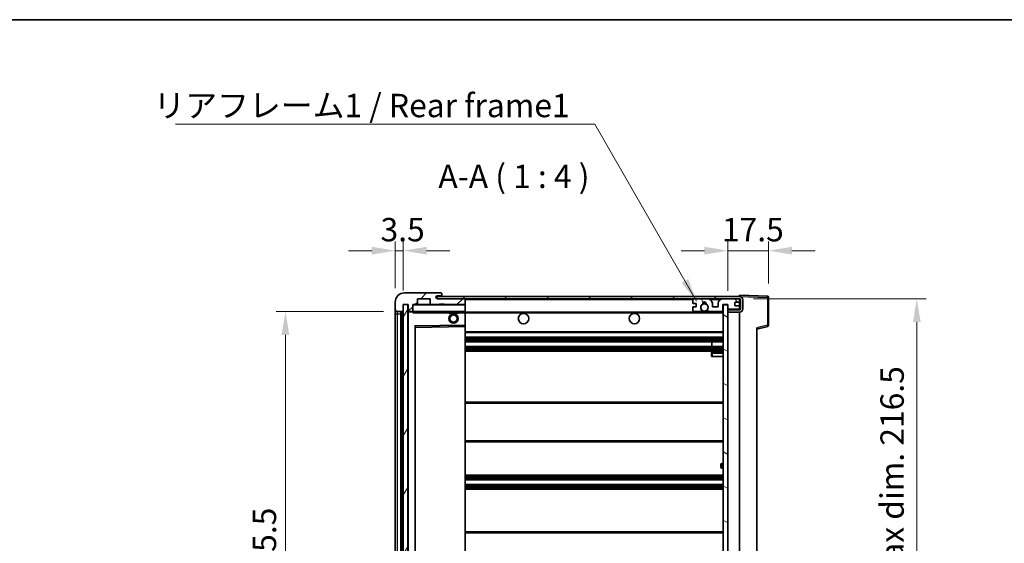
# Model space of a CAD drawing. Units: millimetres. Extents: x 0 to 8867, y 0 to 1686.
# Drawn here: x 3109 to 3531, y 900 to 1124 of the extents above; entities that cross this region are included whole.
import ezdxf

# ---------------------------------------------------------------- set-up
doc = ezdxf.new("R2010")
doc.units = ezdxf.units.MM
doc.header["$LTSCALE"] = 6
doc.layers.get('Defpoints').update_dxf_attribs({"lineweight": 25})
for name, color, linetype, lineweight in [('Border (ISO)', 7, 'Continuous', 35), ('Dimension (ISO)', 7, 'Continuous', 18), ('Dimension (ISO) @ 1', 7, 'Continuous', 18), ('Hatch (ISO)', 1, 'Continuous', 18), ('Symbol (ISO)', 7, 'Continuous', 18), ('Symbol (ISO) @ 1', 7, 'Continuous', 18), ('Visible (ISO)', 7, 'Continuous', 35), ('Visible Narrow (ISO)', 7, 'Continuous', 25)]:
    doc.layers.add(name, color=color, linetype=linetype, lineweight=lineweight)
doc.styles.add('Note Text (TK)', font='txt')
doc.dimstyles.new('Default - Method 1b (TK)', dxfattribs={"dimscale": 6, "dimtxt": 2.5, "dimasz": 2.5, "dimexe": 1, "dimexo": 1.5, "dimgap": 1, "dimtad": 1, "dimtoh": 1, "dimrnd": 1e-08, "dimdsep": 46, "dimtxsty": 'Note Text (TK)', "dimcen": 0.09, "dimdle": 5, "dimclrd": 100, "dimclre": 100, "dimclrt": 7, "dimadec": 1, "dimazin": 1, "dimtfac": 1, "dimtmove": 0, "dimatfit": 3, "dimfxl": 0, "dimtolj": 1, "dimlwd": -1, "dimlwe": -1, "dimarcsym": 0})
doc.dimstyles.new('Default - Method 1b (TK)$7', dxfattribs={"dimscale": 6, "dimtxt": 2.5, "dimasz": 2.5, "dimexe": 1, "dimexo": 1.5, "dimgap": 1, "dimtad": 1, "dimtoh": 1, "dimrnd": 1e-08, "dimdsep": 46, "dimtxsty": 'Note Text (TK)', "dimcen": 0.09, "dimdle": 5, "dimclrd": 100, "dimclre": 100, "dimclrt": 7, "dimadec": 1, "dimazin": 1, "dimtfac": 1, "dimtmove": 0, "dimatfit": 3, "dimfxl": 0, "dimtolj": 1, "dimlwd": -1, "dimlwe": -1, "dimarcsym": 0})
pattern_1 = [(45, (2298, -32), (-8.98026, 8.98026), [])]

# ---------------------------------------------------------------- blocks, each defined once
blk = doc.blocks.new('図面枠 tk図枠')
at = {"layer": 'Border (ISO)'}
blk.add_line((14.5, 289), (405.5, 289), dxfattribs=at)
blk = doc.blocks.new('*D64')
at = {"layer": 'Defpoints', "color": 0, "transparency": 16777216}
for p in [(3270.63, 999.01), (3222.63, 793.51), (3270.63, 793.51)]:
    blk.add_point(p, dxfattribs=at)
at = {"layer": 'Dimension (ISO)', "color": 100, "transparency": 16777216}
for p, q in [((3264.63, 999.01), (3218.63, 999.01)), ((3222.63, 989.01), (3222.63, 803.51)), ((3264.63, 793.51), (3218.63, 793.51))]:
    blk.add_line(p, q, dxfattribs=at)
for points in [[(3220.97, 989.01), (3224.3, 989.01), (3222.63, 999.01)], [(3220.97, 803.51), (3224.3, 803.51), (3222.63, 793.51)]]:
    blk.add_solid(points, dxfattribs=at)
at = {"layer": 'Dimension (ISO)', "color": 7, "transparency": 16777216, "insert": (3213.63, 880.98), "char_height": 10, "attachment_point": 4, "rotation": 90, "style": 'Note Text (TK)'}
blk.add_mtext('\\A1;205.5', dxfattribs=at)
blk = doc.blocks.new('*D72')
at = {"layer": 'Defpoints', "color": 0, "transparency": 16777216}
for p in [(3417.13, 1004.51), (3417.13, 788.01), (3493.13, 788.01)]:
    blk.add_point(p, dxfattribs=at)
at = {"layer": 'Dimension (ISO)', "color": 100, "transparency": 16777216}
for p, q in [((3423.13, 1004.51), (3497.13, 1004.51)), ((3493.13, 994.51), (3493.13, 798.01)), ((3423.13, 788.01), (3497.13, 788.01))]:
    blk.add_line(p, q, dxfattribs=at)
for points in [[(3491.47, 994.51), (3494.8, 994.51), (3493.13, 1004.51)], [(3491.47, 798.01), (3494.8, 798.01), (3493.13, 788.01)]]:
    blk.add_solid(points, dxfattribs=at)
at = {"layer": 'Dimension (ISO)', "color": 7, "transparency": 16777216, "insert": (3482.54, 815.24), "char_height": 10, "attachment_point": 4, "rotation": 90, "style": 'Note Text (TK)'}
blk.add_mtext('\\A1;\\fＭＳ Ｐゴシック|b0|i0;\\H10.0000;有効寸法 / Max dim. 216.5', dxfattribs=at)
blk = doc.blocks.new('*D73')
at = {"layer": 'Defpoints', "color": 0, "transparency": 16777216}
for p in [(3429.63, 1025.09), (3429.63, 1005.09), (3412.13, 1001.91)]:
    blk.add_point(p, dxfattribs=at)
at = {"layer": 'Dimension (ISO)', "color": 100, "transparency": 16777216}
for p, q in [((3402.13, 1025.09), (3392.13, 1025.09)), ((3412.13, 1007.91), (3412.13, 1029.09)), ((3412.13, 1025.09), (3429.63, 1025.09)), ((3429.63, 1011.09), (3429.63, 1029.09)), ((3439.63, 1025.09), (3449.63, 1025.09))]:
    blk.add_line(p, q, dxfattribs=at)
for points in [[(3402.13, 1026.76), (3402.13, 1023.43), (3412.13, 1025.09)], [(3439.63, 1026.76), (3439.63, 1023.43), (3429.63, 1025.09)]]:
    blk.add_solid(points, dxfattribs=at)
at = {"layer": 'Dimension (ISO)', "color": 7, "transparency": 16777216, "insert": (3409.63, 1034.09), "char_height": 10, "attachment_point": 4, "style": 'Note Text (TK)'}
blk.add_mtext('\\A1;17.5', dxfattribs=at)
blk = doc.blocks.new('*D74')
at = {"layer": 'Defpoints', "color": 0, "transparency": 16777216}
for p in [(3273.13, 1025.09), (3269.63, 1003.01), (3273.13, 1002.01)]:
    blk.add_point(p, dxfattribs=at)
at = {"layer": 'Dimension (ISO)', "color": 100, "transparency": 16777216}
for p, q in [((3259.63, 1025.09), (3249.63, 1025.09)), ((3269.63, 1009.01), (3269.63, 1029.09)), ((3269.63, 1025.09), (3273.13, 1025.09)), ((3273.13, 1008.01), (3273.13, 1029.09)), ((3283.13, 1025.09), (3293.13, 1025.09))]:
    blk.add_line(p, q, dxfattribs=at)
for points in [[(3259.63, 1026.76), (3259.63, 1023.43), (3269.63, 1025.09)], [(3283.13, 1026.76), (3283.13, 1023.43), (3273.13, 1025.09)]]:
    blk.add_solid(points, dxfattribs=at)
at = {"layer": 'Dimension (ISO)', "color": 7, "transparency": 16777216, "insert": (3263.37, 1034.09), "char_height": 10, "attachment_point": 4, "style": 'Note Text (TK)'}
blk.add_mtext('\\A1;3.5', dxfattribs=at)

msp = doc.modelspace()

# ---------------------------------------------------------------- hatches: boundary and pattern name
at = {"layer": 'Hatch (ISO)'}
h = msp.add_hatch(dxfattribs=at)
h.set_pattern_fill('ANSI31', color=256, scale=101.6, style=0)
h.set_pattern_definition(pattern_1)
edge = h.paths.add_edge_path()
edge.add_ellipse((3276.9319, 999.3114), major_axis=(0, -0.3), ratio=1, start_angle=0, end_angle=90)
edge.add_line((3277.2319, 999.3114), (3277.2319, 1002.0114))
edge.add_line((3277.2319, 1002.0114), (3278.9319, 1002.0114))
edge.add_ellipse((3278.9319, 1002.3114), major_axis=(0, -0.3), ratio=1, start_angle=0, end_angle=90)
edge.add_line((3279.2319, 1002.3114), (3279.2319, 1004.5114))
edge.add_line((3279.2319, 1004.5114), (3284.6319, 1004.5114))
edge.add_line((3284.6319, 1004.5114), (3284.6319, 1002.3114))
edge.add_ellipse((3284.9319, 1002.3114), major_axis=(-0.3, 0), ratio=1, start_angle=0, end_angle=90)
edge.add_line((3284.9319, 1002.0114), (3288.6319, 1002.0114))
edge.add_line((3288.6319, 1002.0114), (3288.6319, 1002.2114))
edge.add_line((3288.6319, 1002.2114), (3290.6319, 1002.2114))
edge.add_line((3290.6319, 1002.2114), (3290.6319, 1002.0114))
edge.add_line((3290.6319, 1002.0114), (3299.3319, 1002.0114))
edge.add_ellipse((3299.3319, 1002.3114), major_axis=(0, -0.3), ratio=1, start_angle=0, end_angle=90)
edge.add_line((3299.6319, 1002.3114), (3299.6319, 1004.2114))
edge.add_ellipse((3299.3319, 1004.2114), major_axis=(0.3, 0), ratio=1, start_angle=0, end_angle=90)
edge.add_line((3299.3319, 1004.5114), (3287.7569, 1004.5114))
edge.add_ellipse((3287.7569, 1005.1364), major_axis=(0, -0.625), ratio=1, start_angle=348.463041, end_angle=360, ccw=False)
edge.add_ellipse((3287.7569, 1005.1364), major_axis=(-0.125, -0.6124), ratio=1, start_angle=191.536959, end_angle=360, ccw=False)
edge.add_line((3287.7569, 1005.7614), (3289.1319, 1005.7614))
edge.add_ellipse((3289.1319, 1006.2614), major_axis=(0, -0.5), ratio=1, start_angle=0, end_angle=90)
edge.add_line((3289.6319, 1006.2614), (3289.6319, 1006.7114))
edge.add_ellipse((3289.3319, 1006.7114), major_axis=(0.3, 0), ratio=1, start_angle=0, end_angle=90)
edge.add_line((3289.3319, 1007.0114), (3273.6319, 1007.0114))
edge.add_ellipse((3273.6319, 1003.0114), major_axis=(0, 4), ratio=1, start_angle=0, end_angle=90)
edge.add_line((3269.6319, 1003.0114), (3269.6319, 1000.0114))
edge.add_ellipse((3270.6319, 1000.0114), major_axis=(-1, 0), ratio=1, start_angle=0, end_angle=90)
edge.add_line((3270.6319, 999.0114), (3272.7319, 999.0114))
edge.add_ellipse((3272.7319, 999.3114), major_axis=(0, -0.3), ratio=1, start_angle=0, end_angle=90)
edge.add_line((3273.0319, 999.3114), (3273.0319, 1002.0114))
edge.add_line((3273.0319, 1002.0114), (3273.1319, 1002.0114))
edge.add_line((3273.1319, 1002.0114), (3275.1319, 1002.0114))
edge.add_line((3275.1319, 1002.0114), (3275.2319, 1002.0114))
edge.add_line((3275.2319, 1002.0114), (3275.2319, 999.3114))
edge.add_ellipse((3275.5319, 999.3114), major_axis=(-0.3, 0), ratio=1, start_angle=0, end_angle=90)
edge.add_line((3275.5319, 999.0114), (3276.9319, 999.0114))
h = msp.add_hatch(dxfattribs=at)
h.set_pattern_fill('ANSI31', color=256, scale=101.6, style=0)
h.set_pattern_definition(pattern_1)
edge = h.paths.add_edge_path()
edge.add_line((3417.1319, 999.7614), (3412.1319, 999.7614))
edge.add_line((3412.1319, 999.7614), (3412.1319, 998.7614))
edge.add_line((3412.1319, 998.7614), (3417.1319, 998.7614))
edge.add_ellipse((3417.1319, 1000.2614), major_axis=(0, -1.5), ratio=1, start_angle=0, end_angle=90)
edge.add_line((3418.6319, 1000.2614), (3418.6319, 1004.0114))
edge.add_ellipse((3417.1319, 1004.0114), major_axis=(1.5, 0), ratio=1, start_angle=0, end_angle=90)
edge.add_line((3417.1319, 1005.5114), (3287.6319, 1005.5114))
edge.add_line((3287.6319, 1005.5114), (3287.6319, 1004.524))
edge.add_line((3287.6319, 1004.524), (3287.6319, 1004.5114))
edge.add_line((3287.6319, 1004.5114), (3287.7569, 1004.5114))
edge.add_line((3287.7569, 1004.5114), (3299.3319, 1004.5114))
edge.add_line((3299.3319, 1004.5114), (3397.6319, 1004.5114))
edge.add_line((3397.6319, 1004.5114), (3403.5319, 1004.5114))
edge.add_line((3403.5319, 1004.5114), (3410.0319, 1004.5114))
edge.add_line((3410.0319, 1004.5114), (3416.6319, 1004.5114))
edge.add_line((3416.6319, 1004.5114), (3417.1319, 1004.5114))
edge.add_ellipse((3417.1319, 1004.0114), major_axis=(0, 0.5), ratio=1, start_angle=270, end_angle=360, ccw=False)
edge.add_line((3417.6319, 1004.0114), (3417.6319, 1000.2614))
edge.add_ellipse((3417.1319, 1000.2614), major_axis=(0.5, 0), ratio=1, start_angle=270, end_angle=360, ccw=False)
h = msp.add_hatch(dxfattribs=at)
h.set_pattern_fill('ANSI31', color=256, scale=101.6, angle=75.000175, style=0)
h.set_pattern_definition([(120.0002, (2298, -32), (-10.9985, -6.35003), [])])
edge = h.paths.add_edge_path()
edge.add_ellipse((3397.6319, 1004.0114), major_axis=(0, 0.5), ratio=1, start_angle=0, end_angle=90)
edge.add_line((3397.1319, 1004.0114), (3397.1319, 1002.8114))
edge.add_ellipse((3397.4319, 1002.8114), major_axis=(-0.3, 0), ratio=1, start_angle=0, end_angle=90)
edge.add_line((3397.4319, 1002.5114), (3398.3319, 1002.5114))
edge.add_ellipse((3398.3319, 1002.2114), major_axis=(0, 0.3), ratio=1, start_angle=270, end_angle=360, ccw=False)
edge.add_line((3398.6319, 1002.2114), (3398.6319, 1001.3114))
edge.add_ellipse((3398.3319, 1001.3114), major_axis=(0.3, 0), ratio=1, start_angle=270, end_angle=360, ccw=False)
edge.add_line((3398.3319, 1001.0114), (3397.4319, 1001.0114))
edge.add_ellipse((3397.4319, 1000.7114), major_axis=(0, 0.3), ratio=1, start_angle=0, end_angle=90)
edge.add_line((3397.1319, 1000.7114), (3397.1319, 999.5114))
edge.add_ellipse((3397.6319, 999.5114), major_axis=(-0.5, 0), ratio=1, start_angle=0, end_angle=90)
edge.add_line((3397.6319, 999.0114), (3400.6563, 999.0114))
edge.add_ellipse((3400.6563, 999.4114), major_axis=(0, -0.4), ratio=1, start_angle=0, end_angle=132.45415)
edge.add_ellipse((3402.1319, 1000.7614), major_axis=(-1.1805, -1.08), ratio=1, start_angle=261.020412, end_angle=360, ccw=False)
edge.add_ellipse((3401.0839, 1002.3462), major_axis=(0.1655, -0.2502), ratio=1, start_angle=0, end_angle=60.082872)
edge.add_ellipse((3402.1319, 1002.4114), major_axis=(-0.7486, -0.0465), ratio=1, start_angle=172.885131, end_angle=360, ccw=False)
edge.add_ellipse((3403.1799, 1002.3462), major_axis=(-0.2994, 0.0186), ratio=1, start_angle=0, end_angle=60.082872)
edge.add_ellipse((3402.1319, 1000.7614), major_axis=(0.8825, 1.3346), ratio=1, start_angle=261.020412, end_angle=360, ccw=False)
edge.add_ellipse((3403.6075, 999.4114), major_axis=(-0.2951, 0.27), ratio=1, start_angle=0, end_angle=132.45415)
edge.add_line((3403.6075, 999.0114), (3409.6319, 999.0114))
edge.add_ellipse((3409.6319, 999.4114), major_axis=(0, -0.4), ratio=1, start_angle=0, end_angle=90)
edge.add_line((3410.0319, 999.4114), (3410.0319, 1002.0114))
edge.add_line((3410.0319, 1002.0114), (3412.2319, 1002.0114))
edge.add_line((3412.2319, 1002.0114), (3412.2319, 1000.4114))
edge.add_ellipse((3412.6319, 1000.4114), major_axis=(-0.4, 0), ratio=1, start_angle=0, end_angle=90)
edge.add_line((3412.6319, 1000.0114), (3416.6319, 1000.0114))
edge.add_ellipse((3416.6319, 1000.5114), major_axis=(0, -0.5), ratio=1, start_angle=0, end_angle=90)
edge.add_line((3417.1319, 1000.5114), (3417.1319, 1001.2114))
edge.add_ellipse((3416.8319, 1001.2114), major_axis=(0.3, 0), ratio=1, start_angle=0, end_angle=90)
edge.add_line((3416.8319, 1001.5114), (3415.4319, 1001.5114))
edge.add_ellipse((3415.4319, 1001.8114), major_axis=(0, -0.3), ratio=1, start_angle=270, end_angle=360, ccw=False)
edge.add_line((3415.1319, 1001.8114), (3415.1319, 1002.7114))
edge.add_ellipse((3415.4319, 1002.7114), major_axis=(-0.3, 0), ratio=1, start_angle=270, end_angle=360, ccw=False)
edge.add_line((3415.4319, 1003.0114), (3416.8319, 1003.0114))
edge.add_ellipse((3416.8319, 1003.3114), major_axis=(0, -0.3), ratio=1, start_angle=0, end_angle=90)
edge.add_line((3417.1319, 1003.3114), (3417.1319, 1004.0114))
edge.add_ellipse((3416.6319, 1004.0114), major_axis=(0.5, 0), ratio=1, start_angle=0, end_angle=90)
edge.add_line((3416.6319, 1004.5114), (3410.0319, 1004.5114))
edge.add_ellipse((3410.0319, 1002.5114), major_axis=(0, 2), ratio=1, start_angle=0, end_angle=90)
edge.add_line((3408.0319, 1002.5114), (3408.0319, 1001.3114))
edge.add_ellipse((3407.7319, 1001.3114), major_axis=(0.3, 0), ratio=1, start_angle=270, end_angle=360, ccw=False)
edge.add_line((3407.7319, 1001.0114), (3405.8319, 1001.0114))
edge.add_ellipse((3405.8319, 1001.3114), major_axis=(0, -0.3), ratio=1, start_angle=270, end_angle=360, ccw=False)
edge.add_line((3405.5319, 1001.3114), (3405.5319, 1002.5114))
edge.add_ellipse((3403.5319, 1002.5114), major_axis=(2, 0), ratio=1, start_angle=0, end_angle=90)
edge.add_line((3403.5319, 1004.5114), (3397.6319, 1004.5114))
h = msp.add_hatch(dxfattribs=at)
h.set_pattern_fill('ANSI31', color=256, scale=101.6, angle=14.999978, style=0)
h.set_pattern_definition([(60, (2298, -32), (-10.99852, 6.35), [])])
h.paths.add_polyline_path([(3275.1319, 1002.0114), (3273.1319, 1002.0114), (3273.1319, 790.5114), (3275.1319, 790.5114)])
h = msp.add_hatch(dxfattribs=at)
h.set_pattern_fill('ANSI31', color=256, scale=101.6, angle=105.000246, style=0)
h.set_pattern_definition([(150.0002, (2298, -32), (-6.34995, -10.99855), [])])
h.paths.add_polyline_path([(3412.1319, 1001.9114), (3410.1319, 1001.9114), (3410.1319, 790.6114), (3412.1319, 790.6114), (3412.1319, 792.7614), (3412.1319, 793.7614), (3412.1319, 998.7614), (3412.1319, 999.7614)])

# ---------------------------------------------------------------- linework, layer by layer
at = {"layer": 'Visible (ISO)'}
for p, q in [((3289.3319, 1007.0114), (3273.6319, 1007.0114)), ((3279.2319, 1002.3114), (3279.2319, 1004.5114)), ((3279.2319, 1004.5114), (3284.6319, 1004.5114)), ((3284.6319, 1004.5114), (3284.6319, 1002.3114)), ((3417.1319, 1005.5114), (3287.6319, 1005.5114)), ((3287.6319, 1005.5114), (3287.6319, 1004.5114)), ((3287.6319, 1004.5114), (3417.1319, 1004.5114)), ((3287.7569, 1005.7614), (3289.1319, 1005.7614)), ((3299.3319, 1004.5114), (3287.7569, 1004.5114)), ((3289.1319, 1005.7614), (3289.6319, 1005.7614)), ((3289.3319, 1007.0114), (3289.3819, 1007.0114)), ((3289.6319, 1006.7614), (3289.6319, 1006.7114)), ((3289.6319, 1006.2614), (3289.6319, 1006.7114)), ((3289.6319, 1005.7614), (3289.6319, 1006.2614)), ((3289.6319, 1005.7614), (3289.6319, 1005.5114)), ((3299.6319, 1004.2114), (3299.6319, 1004.5114)), ((3299.6319, 1002.3114), (3299.6319, 1004.2114)), ((3397.1319, 1004.0114), (3397.1319, 1002.8114)), ((3403.5319, 1004.5114), (3397.6319, 1004.5114)), ((3416.6319, 1004.5114), (3410.0319, 1004.5114)), ((3417.1319, 1005.5117), (3417.1319, 1006.0114)), ((3429.1494, 1005.5917), (3417.1319, 1006.0114)), ((3417.1319, 1005.5114), (3417.1319, 1005.5117)), ((3417.1319, 1004.0114), (3417.1319, 1004.5114)), ((3417.1319, 1003.3114), (3417.1319, 1004.0114)), ((3417.6319, 1004.0114), (3417.6319, 1000.2614)), ((3418.6319, 1000.2614), (3418.6319, 1004.0114)), ((3429.6319, 993.1804), (3429.6319, 1005.092)), ((3269.6319, 1003.0114), (3269.6319, 1000.0114)), ((3269.6319, 1000.0114), (3269.6319, 998.0114)), ((3273.0319, 999.3114), (3273.0319, 1002.0114)), ((3273.0319, 1002.0114), (3275.2319, 1002.0114)), ((3275.1319, 1002.0114), (3273.1319, 1002.0114)), ((3273.1319, 1002.0114), (3273.1319, 790.5114)), ((3275.1319, 790.5114), (3275.1319, 1002.0114)), ((3275.2319, 1002.0114), (3275.2319, 999.3114)), ((3277.2319, 999.3114), (3277.2319, 1002.0114)), ((3277.2319, 1002.0114), (3278.9319, 1002.0114)), ((3284.9319, 1002.0114), (3278.9319, 1002.0114)), ((3284.9319, 1002.0114), (3288.6319, 1002.0114)), ((3288.6319, 1002.0114), (3288.6319, 1002.2114)), ((3288.6319, 1002.2114), (3290.6319, 1002.2114)), ((3290.6319, 1002.0114), (3288.6319, 1002.0114)), ((3290.6319, 1002.2114), (3290.6319, 1002.0114)), ((3290.6319, 1002.0114), (3299.3319, 1002.0114)), ((3299.5319, 1002.0114), (3299.3319, 1002.0114)), ((3299.6319, 1001.9114), (3299.6319, 1002.3114)), ((3299.6319, 999.1114), (3299.6319, 1001.9114)), ((3397.1319, 1000.7114), (3397.1319, 999.5114)), ((3397.4319, 1002.5114), (3398.3319, 1002.5114)), ((3398.3319, 1001.0114), (3397.4319, 1001.0114)), ((3398.6319, 1002.2114), (3398.6319, 1001.3114)), ((3405.5319, 1001.3114), (3405.5319, 1002.5114)), ((3407.7319, 1001.0114), (3405.8319, 1001.0114)), ((3408.0319, 1002.5114), (3408.0319, 1001.3114)), ((3410.0319, 999.4114), (3410.0319, 1002.0114)), ((3410.0319, 1002.0114), (3412.2319, 1002.0114)), ((3412.1319, 1001.9114), (3410.1319, 1001.9114)), ((3410.1319, 1001.9114), (3410.1319, 790.6114)), ((3412.1319, 790.6114), (3412.1319, 1001.9114)), ((3412.2319, 1002.0114), (3412.2319, 1000.4114)), ((3412.6319, 1000.0114), (3416.6319, 1000.0114)), ((3415.1319, 1001.8114), (3415.1319, 1002.7114)), ((3415.4319, 1003.0114), (3416.8319, 1003.0114)), ((3416.8319, 1001.5114), (3415.4319, 1001.5114)), ((3417.1319, 1001.2114), (3417.1319, 1003.3114)), ((3417.1319, 1000.5114), (3417.1319, 1001.2114)), ((3417.1319, 999.7614), (3417.1319, 1000.5114)), ((3269.6319, 998.0114), (3269.6319, 794.5114)), ((3270.6319, 999.0114), (3272.7319, 999.0114)), ((3272.1319, 793.5114), (3272.1319, 999.0114)), ((3272.4319, 999.0114), (3272.4319, 793.5114)), ((3275.2319, 998.9114), (3275.2319, 793.6114)), ((3275.5319, 999.0114), (3275.3319, 999.0114)), ((3275.5319, 999.0114), (3276.9319, 999.0114)), ((3277.2319, 999.0114), (3276.9319, 999.0114)), ((3277.2319, 999.3114), (3277.2319, 999.1114)), ((3277.2319, 999.1114), (3277.2319, 998.843)), ((3277.3319, 999.0114), (3299.5319, 999.0114)), ((3292.6319, 999.0114), (3292.6319, 998.3114)), ((3296.6319, 998.3114), (3292.6319, 998.3114)), ((3296.6319, 999.0114), (3296.6319, 998.3114)), ((3299.6319, 998.5114), (3299.6319, 999.1114)), ((3299.6319, 998.7614), (3401.4916, 998.7614)), ((3299.6319, 993.2097), (3299.6319, 998.5114)), ((3397.6319, 999.0114), (3400.6563, 999.0114)), ((3402.7722, 998.7614), (3410.1319, 998.7614)), ((3403.6075, 999.0114), (3409.6319, 999.0114)), ((3417.1319, 999.7614), (3412.1319, 999.7614)), ((3412.1319, 999.7614), (3412.1319, 998.7614)), ((3412.1319, 998.7614), (3417.1319, 998.7614)), ((3417.1319, 793.7614), (3417.1319, 998.7614)), ((3278.2319, 799.8597), (3278.2319, 992.663)), ((3278.3303, 992.763), (3299.5335, 993.1098)), ((3299.6319, 992.6097), (3299.6319, 993.2097)), ((3299.6319, 799.9131), (3299.6319, 992.6097)), ((3424.6319, 991.5114), (3429.256, 992.6961)), ((3424.6319, 992.023), (3424.6319, 800.4997)), ((3299.6319, 990.0114), (3410.1319, 990.0114)), ((3299.6319, 988.0114), (3410.1319, 988.0114)), ((3299.6319, 986.0114), (3410.1319, 986.0114)), ((3299.6319, 984.0114), (3410.1319, 984.0114)), ((3405.3193, 984.0114), (3405.3193, 986.0114)), ((3405.3319, 984.0114), (3405.3319, 986.0114)), ((3299.6319, 982.0114), (3410.1319, 982.0114)), ((3405.1319, 981.2614), (3405.1319, 979.7614)), ((3405.6319, 979.7614), (3405.1319, 979.7614)), ((3410.1319, 981.7614), (3405.6319, 981.7614)), ((3405.6319, 979.7614), (3410.1319, 979.7614)), ((3299.6319, 960.2614), (3410.1319, 960.2614)), ((3299.6319, 943.2614), (3410.1319, 943.2614)), ((3409.1319, 932.5114), (3409.1319, 933.5114)), ((3410.1319, 934.0114), (3409.6319, 934.0114)), ((3299.6319, 929.0114), (3410.1319, 929.0114)), ((3409.6319, 932.0114), (3410.1319, 932.0114)), ((3299.6319, 927.0114), (3410.1319, 927.0114)), ((3299.6319, 925.0114), (3410.1319, 925.0114)), ((3299.6319, 923.0114), (3410.1319, 923.0114)), ((3299.6319, 904.7614), (3410.1319, 904.7614))]:
    msp.add_line(p, q, dxfattribs=at)
for centre, radius in [((3402.1319, 1000.7614), 1.5706), ((3294.6319, 996.0114), 2), ((3294.6319, 996.0114), 1.5706), ((3324.6319, 996.0114), 2.25), ((3372.1319, 996.0114), 2.25)]:
    msp.add_circle(centre, radius, dxfattribs=at)
for centre, radius, start, end in [((3273.6319, 1003.0114), 4, 90, 180), ((3287.7569, 1005.1364), 0.625, 90, 270), ((3289.1319, 1006.2614), 0.5, 270, 0), ((3289.3319, 1006.7114), 0.3, 0, 90), ((3289.3819, 1006.7614), 0.25, 0, 90), ((3299.3319, 1004.2114), 0.3, 0, 90), ((3397.6319, 1004.0114), 0.5, 90, 180), ((3403.5319, 1002.5114), 2, 0, 90), ((3410.0319, 1002.5114), 2, 90, 180), ((3416.6319, 1004.0114), 0.5, 0, 90), ((3417.1319, 1004.0114), 1.5, 0, 90), ((3417.1319, 1004.0114), 0.5, 0, 90), ((3429.1319, 1005.092), 0.5, 0, 88), ((3270.6319, 1000.0114), 1, 180, 270), ((3277.3319, 1001.9114), 0.1, 90, 180), ((3278.9319, 1002.3114), 0.3, 270, 0), ((3284.9319, 1002.3114), 0.3, 180, 270), ((3299.3319, 1002.3114), 0.3, 270, 0), ((3299.5319, 1001.9114), 0.1, 0, 90), ((3397.4319, 1002.8114), 0.3, 180, 270), ((3397.4319, 1000.7114), 0.3, 90, 180), ((3398.3319, 1002.2114), 0.3, 0, 90), ((3398.3319, 1001.3114), 0.3, 270, 0), ((3402.1319, 1000.7614), 1.6, 123.474563, 222.45415), ((3401.0839, 1002.3462), 0.3, 303.474563, 3.557435), ((3402.1319, 1002.4114), 0.75, 356.442565, 183.557435), ((3402.1319, 1000.7614), 2, 68.96053, 111.03947), ((3402.1319, 1000.7614), 2.1, 71.451, 108.549), ((3403.1799, 1002.3462), 0.3, 176.442565, 236.525437), ((3402.1319, 1000.7614), 1.6, 317.54585, 56.525437), ((3405.8319, 1001.3114), 0.3, 180, 270), ((3407.7319, 1001.3114), 0.3, 270, 0), ((3412.6319, 1000.4114), 0.4, 180, 270), ((3415.4319, 1002.7114), 0.3, 90, 180), ((3415.4319, 1001.8114), 0.3, 180, 270), ((3416.6319, 1000.5114), 0.5, 270, 0), ((3416.8319, 1003.3114), 0.3, 270, 0), ((3416.8319, 1001.2114), 0.3, 0, 90), ((3417.1319, 1000.2614), 1.5, 270, 0), ((3417.1319, 1000.2614), 0.5, 270, 0), ((3272.7319, 999.3114), 0.3, 270, 0), ((3275.5319, 999.3114), 0.3, 180, 270), ((3275.3319, 998.9114), 0.1, 90, 180), ((3276.9319, 999.3114), 0.3, 270, 0), ((3277.3319, 999.1114), 0.1, 180, 270), ((3299.5319, 999.1114), 0.1, 270, 0), ((3397.6319, 999.5114), 0.5, 180, 270), ((3400.6563, 999.4114), 0.4, 270, 42.45415), ((3402.1319, 1000.7614), 2.1, 233.298213, 252.24721), ((3402.1319, 1000.7614), 2, 233.932491, 306.067509), ((3402.1319, 1000.7614), 2.1, 287.75279, 306.701787), ((3403.6075, 999.4114), 0.4, 137.54585, 270), ((3409.6319, 999.4114), 0.4, 270, 0), ((3278.3319, 992.663), 0.1, 90.936997, 180), ((3299.5319, 993.2097), 0.1, 270.936997, 0), ((3429.1319, 993.1804), 0.5, 284.37, 0), ((3405.6319, 981.2614), 0.5, 90, 180), ((3409.6319, 933.5114), 0.5, 90, 180), ((3409.6319, 932.5114), 0.5, 180, 270)]:
    msp.add_arc(centre, radius, start, end, dxfattribs=at)
msp.add_open_spline([(3277.3319, 998.5114), (3277.2868, 998.6121), (3277.2319, 998.7327), (3277.2319, 998.843)], degree=3, dxfattribs=at)
msp.add_open_spline([(3402.7722, 998.7614), (3402.7722, 998.7614), (3402.7677, 998.7599), (3402.752, 998.755), (3402.7407, 998.7515), (3402.7139, 998.7436), (3402.693, 998.7376), (3402.633, 998.7216), (3402.5786, 998.7089), (3402.4107, 998.6763), (3402.2591, 998.6614), (3402.0047, 998.6614), (3401.8531, 998.6763), (3401.6852, 998.7089), (3401.6308, 998.7216), (3401.5708, 998.7376), (3401.5499, 998.7436), (3401.5231, 998.7515), (3401.5118, 998.755), (3401.4961, 998.7599), (3401.4916, 998.7614), (3401.4916, 998.7614)], degree=3, knots=[-0.138483255, -0.138483255, -0.138483255, -0.138483255, -0.133571418, -0.133571418, -0.128659582, -0.128659582, -0.122121983, -0.122121983, -0.107412624, -0.107412624, -0.069241628, -0.069241628, -0.031070631, -0.031070631, -0.016361272, -0.016361272, -0.009823674, -0.009823674, -0.004911837, -0.004911837, 0, 0, 0, 0], dxfattribs=at)
at = {"layer": 'Visible Narrow (ISO)'}
for p, q in [((3299.5319, 1004.5114), (3299.5319, 1004.435)), ((3299.6319, 1004.2114), (3397.1736, 1004.2114)), ((3404.5855, 1004.2114), (3408.9783, 1004.2114)), ((3417.0902, 1004.2114), (3417.1319, 1004.2114)), ((3417.1319, 1005.5117), (3417.1415, 1005.5113)), ((3417.227, 1005.5084), (3429.1494, 1005.092)), ((3429.1494, 1005.092), (3429.1494, 993.1804)), ((3429.1494, 1005.092), (3429.6319, 1005.092)), ((3277.3319, 1001.9114), (3277.2319, 1001.9114)), ((3277.3319, 1002.0114), (3277.3319, 1001.9114)), ((3277.3319, 999.1114), (3277.3319, 1001.9114)), ((3277.3319, 1001.9114), (3299.5319, 1001.9114)), ((3299.5319, 1002.0878), (3299.5319, 1002.0114)), ((3299.5319, 1002.0114), (3299.5319, 1001.9114)), ((3299.6319, 1001.9114), (3299.5319, 1001.9114)), ((3299.5319, 1001.9114), (3299.5319, 999.1114)), ((3269.6319, 998.0114), (3270.6319, 998.0114)), ((3270.6319, 998.0114), (3270.6319, 999.0114)), ((3270.6319, 794.5114), (3270.6319, 998.0114)), ((3270.6319, 998.0114), (3272.1319, 998.0114)), ((3272.6819, 793.5114), (3272.6819, 999.0114)), ((3275.3319, 998.9114), (3275.2319, 998.9114)), ((3275.3319, 999.0114), (3275.3319, 998.9114)), ((3275.3319, 998.9114), (3277.2319, 998.9114)), ((3275.3319, 793.6114), (3275.3319, 998.9114)), ((3277.2319, 999.1114), (3277.3319, 999.1114)), ((3277.3319, 999.1114), (3277.3319, 999.0114)), ((3299.5319, 999.1114), (3277.3319, 999.1114)), ((3277.3319, 998.5114), (3277.3319, 999.0114)), ((3277.3319, 998.5114), (3292.6319, 998.5114)), ((3296.6319, 998.5114), (3299.5319, 998.5114)), ((3299.5319, 999.0114), (3299.5319, 999.1114)), ((3299.5319, 999.1114), (3299.6319, 999.1114)), ((3299.5319, 999.0114), (3299.5319, 998.5114)), ((3299.6319, 998.5114), (3299.5319, 998.5114)), ((3299.5319, 998.5114), (3299.5319, 993.2097)), ((3299.6319, 998.4614), (3410.1319, 998.4614)), ((3299.5319, 993.2097), (3278.1319, 992.8597)), ((3278.1319, 992.8597), (3278.1319, 799.663)), ((3278.1319, 992.8597), (3278.3303, 992.763)), ((3278.2319, 992.663), (3278.1319, 992.8597)), ((3278.3319, 992.2629), (3278.2319, 992.2629)), ((3278.3319, 992.2629), (3278.3303, 992.763)), ((3278.3319, 992.2629), (3299.5319, 992.6097)), ((3278.3319, 800.2598), (3278.3319, 992.2629)), ((3299.6319, 993.2097), (3299.5319, 993.2097)), ((3299.5335, 993.1098), (3299.5319, 993.2097)), ((3299.5335, 993.1098), (3299.5319, 992.6097)), ((3299.6319, 992.6097), (3299.5319, 992.6097)), ((3299.5319, 992.6097), (3299.5319, 799.9131)), ((3429.1494, 993.1804), (3424.6319, 992.023)), ((3429.6319, 993.1804), (3429.1494, 993.1804)), ((3299.6319, 990.5114), (3410.1319, 990.5114)), ((3299.6319, 987.5114), (3410.1319, 987.5114)), ((3299.6319, 987.0321), (3410.1319, 987.0321)), ((3299.6319, 986.5991), (3410.1319, 986.5991)), ((3299.6319, 986.0784), (3410.1319, 986.0784)), ((3299.6319, 983.9444), (3410.1319, 983.9444)), ((3299.6319, 983.4237), (3410.1319, 983.4237)), ((3299.6319, 982.9906), (3410.1319, 982.9906)), ((3299.6319, 982.5114), (3410.1319, 982.5114)), ((3405.1319, 981.2614), (3405.6319, 981.2614)), ((3405.6319, 981.7614), (3405.6319, 981.2614)), ((3405.6319, 979.7614), (3405.6319, 981.2614)), ((3405.6319, 981.2614), (3410.1319, 981.2614)), ((3299.6319, 959.7614), (3410.1319, 959.7614)), ((3299.6319, 943.7614), (3410.1319, 943.7614)), ((3409.6319, 934.0114), (3409.6319, 932.0114)), ((3299.6319, 928.5114), (3410.1319, 928.5114)), ((3299.6319, 928.0321), (3410.1319, 928.0321)), ((3299.6319, 927.5991), (3410.1319, 927.5991)), ((3299.6319, 927.0784), (3410.1319, 927.0784)), ((3299.6319, 924.9444), (3410.1319, 924.9444)), ((3299.6319, 924.4237), (3410.1319, 924.4237)), ((3299.6319, 923.9906), (3410.1319, 923.9906)), ((3299.6319, 923.5114), (3410.1319, 923.5114)), ((3299.6319, 904.2614), (3410.1319, 904.2614))]:
    msp.add_line(p, q, dxfattribs=at)
for centre, major_axis, ratio, start_param, end_param in [((3429.1319, 1005.092), (0.0174, 0.4997), 0.03487826, 4.71360696, 6.28318531), ((3429.1319, 993.1804), (0.1241, -0.4844), 0.03380887, 0, 1.56213477)]:
    msp.add_ellipse(centre, major_axis=major_axis, ratio=ratio, start_param=start_param, end_param=end_param, dxfattribs=at)

# ---------------------------------------------------------------- block references
at = {"xscale": 4, "yscale": 4, "zscale": 4}
msp.add_blockref('図面枠 tk図枠', (2298, -32), dxfattribs=at)

# ---------------------------------------------------------------- texts
at = {"layer": 'Symbol (ISO)', "color": 7, "insert": (3166.0694, 1092.2602), "char_height": 10, "width": 179.12281, "attachment_point": 1, "line_spacing_factor": 1.5, "style": 'Note Text (TK)'}
msp.add_mtext('{\\fＭＳ Ｐゴシック|b0|i0;リアフレーム1 / Rear frame1}', dxfattribs=at)
at = {"layer": 'Symbol (ISO)', "color": 7, "insert": (3288.137, 1048.8029), "char_height": 10, "attachment_point": 7, "style": 'Note Text (TK)'}
msp.add_mtext('A-A ( 1 : 4 )', dxfattribs=at)

# ---------------------------------------------------------------- dimensions: what is measured, and where the dimension line sits
at = {"layer": 'Dimension (ISO) @ 1', "color": 100}
for base, p1, p2, angle, override, picture, middle in [((3273.1319, 1025.092), (3269.6319, 1003.0114), (3273.1319, 1002.0114), 180, {"dimscale": 1, "dimtxt": 10, "dimasz": 10, "dimexe": 4, "dimexo": 6, "dimgap": 4, "dimtoh": 0, "dimdec": 2, "dimcen": 0.36, "dimtol": 0, "dimlim": 0, "dimtp": 0, "dimtm": 0, "dimtdec": 2, "dimtix": 0, "dimtofl": 1, "dimtmove": 0, "dimatfit": 1}, '*D74', (3271.3819, 1025.092)), ((3222.6319, 793.5114), (3270.6319, 999.0114), (3270.6319, 793.5114), 270, {"dimscale": 1, "dimtxt": 10, "dimasz": 10, "dimexe": 4, "dimexo": 6, "dimgap": 4, "dimtoh": 0, "dimdec": 2, "dimcen": 0.36, "dimtol": 0, "dimlim": 0, "dimtp": 0, "dimtm": 0, "dimtdec": 2, "dimtix": 0, "dimtofl": 0, "dimtmove": 0, "dimatfit": 1}, '*D64', (3222.6319, 896.2614))]:
    dim = msp.add_linear_dim(base=base, p1=p1, p2=p2, angle=angle, dimstyle='Default - Method 1b (TK)', override=override, dxfattribs=at)
    dim.commit()
    dim.dimension.update_dxf_attribs({"geometry": picture, "text_midpoint": middle, "dimtype": 128})
dim = msp.add_linear_dim(base=(3429.6319, 1025.092), p1=(3412.1319, 1001.9114), p2=(3429.6319, 1005.092), dimstyle='Default - Method 1b (TK)', override={"dimscale": 1, "dimtxt": 10, "dimasz": 10, "dimexe": 4, "dimexo": 6, "dimgap": 4, "dimtoh": 0, "dimdec": 2, "dimcen": 0.36, "dimtol": 0, "dimlim": 0, "dimtp": 0, "dimtm": 0, "dimtdec": 2, "dimtix": 0, "dimtofl": 1, "dimtmove": 0, "dimatfit": 1}, dxfattribs=at)
dim.commit()
dim.dimension.update_dxf_attribs({"geometry": '*D73', "text_midpoint": (3420.8819, 1025.092), "dimtype": 128})
dim = msp.add_linear_dim(base=(3493.1319, 788.0114), p1=(3417.1319, 1004.5114), p2=(3417.1319, 788.0114), angle=270, text='\\fＭＳ Ｐゴシック|b0|i0;\\H10.0000;有効寸法 / Max dim. <>', dimstyle='Default - Method 1b (TK)', override={"dimscale": 1, "dimtxt": 10, "dimasz": 10, "dimexe": 4, "dimexo": 6, "dimgap": 4, "dimtoh": 0, "dimdec": 2, "dimcen": 0.36, "dimtol": 0, "dimlim": 0, "dimtp": 0, "dimtm": 0, "dimtdec": 2, "dimtix": 0, "dimtofl": 0, "dimtmove": 0, "dimatfit": 1}, dxfattribs=at)
dim.commit()
dim.dimension.update_dxf_attribs({"geometry": '*D72', "text_midpoint": (3493.1319, 896.2614), "dimtype": 128})

# ---------------------------------------------------------------- leaders
at = {"layer": 'Symbol (ISO) @ 1', "color": 100, "annotation_type": 0, "has_hookline": 1, "hookline_direction": 1, "text_width": 169.6591}
msp.add_leader([(3398.7639, 1003.4585), (3355.1922, 1079.2858), (3345.1922, 1079.2858)], dimstyle='Default - Method 1b (TK)$7', override={"dimscale": 1, "dimtxt": 10, "dimasz": 10, "dimgap": 0, "dimtad": 1}, dxfattribs=at)

doc.saveas('drawing.dxf')
